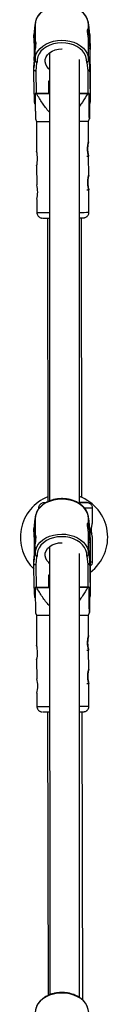
# Model space of a CAD drawing. Units: millimetres. Extents: x -4943 to 4880, y -4912 to 4912.
# Drawn here: x -54 to -7, y 2367 to 2896 of the extents above; entities that cross this region are included whole.
import ezdxf

# ---------------------------------------------------------------- set-up
doc = ezdxf.new("R2010")
doc.units = ezdxf.units.MM

msp = doc.modelspace()

# ---------------------------------------------------------------- linework, layer by layer
at = {"color": 7, "linetype": 'Continuous', "lineweight": 25}
for p, q in [((-45.9, 2893.42), (-46.35, 2888.19)), ((-45.9, 2893.38), (-46.35, 2888.15)), ((-45.9, 2891.75), (-46.35, 2886.51)), ((-45.75, 2893.39), (-45.9, 2893.38)), ((-45.9, 2893.38), (-45.9, 2891.75)), ((-45.75, 2891.75), (-45.9, 2891.75)), ((-45.75, 2893.39), (-45.75, 2891.75)), ((-45.75, 2891.83), (-45.75, 2883.42)), ((-16.95, 2891.9), (-16.95, 2893.54)), ((-16.8, 2893.54), (-16.95, 2893.54)), ((-16.8, 2891.9), (-16.95, 2891.9)), ((-16.95, 2889.95), (-16.95, 2891.83)), ((-16.25, 2888.35), (-16.81, 2893.59)), ((-16.8, 2891.9), (-16.8, 2893.54)), ((-16.25, 2888.31), (-16.8, 2893.54)), ((-16.25, 2886.67), (-16.8, 2891.9)), ((-46.35, 2886.51), (-46.35, 2888.15)), ((-46.35, 2886.51), (-46.29, 2880.52)), ((-16.25, 2888.31), (-16.25, 2886.67)), ((-16.12, 2875.1), (-16.25, 2888.31)), ((-16.25, 2886.67), (-16.19, 2880.56)), ((-16.95, 2876.37), (-16.95, 2884.69)), ((-46.35, 2870.98), (-45.9, 2876.22)), ((-45.55, 2880.53), (-46.3, 2880.52)), ((-45.75, 2876.22), (-45.9, 2876.22)), ((-45.9, 2876.22), (-45.9, 2874.59)), ((-45.75, 2878.13), (-45.75, 2876.3)), ((-45.75, 2876.22), (-45.75, 2874.59)), ((-37.92, 2878.49), (-37.91, 2637.46)), ((-31.42, 2880.57), (-31.13, 2880.57)), ((-16.2, 2880.68), (-16.95, 2880.68)), ((-16.8, 2876.38), (-16.95, 2876.37)), ((-16.95, 2874.74), (-16.95, 2876.37)), ((-16.8, 2874.74), (-16.8, 2876.38)), ((-16.8, 2876.38), (-16.25, 2871.14)), ((-46.35, 2869.35), (-45.9, 2874.59)), ((-46.35, 2869.35), (-46.35, 2870.98)), ((-45.9, 2874.59), (-45.75, 2874.59)), ((-44.96, 2873.18), (-45.35, 2868.65)), ((-44.71, 2873.18), (-44.96, 2873.18)), ((-21.91, 2636.01), (-21.92, 2874.78)), ((-17.73, 2873.32), (-17.98, 2873.32)), ((-17.25, 2868.8), (-17.73, 2873.32)), ((-16.95, 2874.74), (-16.8, 2874.74)), ((-16.8, 2874.74), (-16.25, 2869.51)), ((-16.25, 2871.14), (-16.25, 2869.51)), ((-16.19, 2865.03), (-16.25, 2871.14)), ((-46.22, 2856.14), (-46.35, 2869.35)), ((-16.25, 2869.51), (-16.12, 2856.3)), ((-16.14, 2868.83), (-16.14, 2868.84)), ((-16.14, 2867.77), (-16.14, 2868.65)), ((-16.14, 2867.98), (-16.14, 2867.77)), ((-16.14, 2866.1), (-16.14, 2867.19)), ((-16.13, 2865.22), (-16.14, 2866.1)), ((-16.13, 2868.45), (-16.12, 2867.36)), ((-16.12, 2867.36), (-16.12, 2867.15)), ((-16.11, 2866.17), (-16.11, 2865.29)), ((-16.11, 2865.29), (-16.1, 2864.2)), ((-16.12, 2864.04), (-16.13, 2864.25)), ((-16.13, 2864.25), (-16.13, 2864.24)), ((-16.12, 2864.03), (-16.13, 2864.24)), ((-16.11, 2862.94), (-16.12, 2864.03)), ((-16.1, 2863.42), (-16.11, 2863.64)), ((-16.11, 2863.63), (-16.11, 2862.75)), ((-16.1, 2863.41), (-16.11, 2863.63)), ((-16.11, 2862.56), (-16.11, 2862.56)), ((-16.1, 2863.53), (-16.1, 2864.2)), ((-16.1, 2863.41), (-16.1, 2863.42)), ((-37.92, 2856.53), (-45.69, 2856.49)), ((-45.69, 2856.49), (-45.69, 2856.48)), ((-44.97, 2856.48), (-37.92, 2856.52)), ((-16.69, 2856.64), (-21.92, 2856.61)), ((-21.92, 2856.61), (-17.42, 2856.63)), ((-16.69, 2856.64), (-16.69, 2856.64)), ((-45.59, 2842.88), (-45.04, 2841.54)), ((-45.04, 2841.54), (-44.96, 2825.39)), ((-17.05, 2841.69), (-16.52, 2843.04)), ((-16.99, 2830.54), (-17.05, 2841.69)), ((-17.95, 2822.79), (-16.94, 2822.79)), ((-16.89, 2812.54), (-16.95, 2822.8)), ((-44.92, 2817.63), (-44.86, 2807.39)), ((-17.85, 2804.79), (-16.85, 2804.79)), ((-16.79, 2792.69), (-16.85, 2804.81)), ((-44.82, 2799.63), (-44.79, 2792.55)), ((-39.12, 2789.55), (-38.8, 2637.07)), ((-20.58, 2639.29), (-20.84, 2789.65)), ((-43.86, 2633.55), (-43.86, 2633.15)), ((-14.85, 2625.69), (-14.86, 2633.61)), ((-45.88, 2627.81), (-46.33, 2622.57)), ((-45.89, 2627.77), (-46.33, 2622.54)), ((-45.89, 2627.77), (-45.89, 2626.14)), ((-45.74, 2627.77), (-45.89, 2627.77)), ((-45.74, 2627.77), (-45.74, 2626.14)), ((-16.94, 2626.29), (-16.94, 2627.93)), ((-16.79, 2627.93), (-16.94, 2627.93)), ((-16.24, 2622.74), (-16.79, 2627.97)), ((-16.79, 2626.29), (-16.79, 2627.93)), ((-16.23, 2622.69), (-16.79, 2627.93)), ((-45.89, 2626.14), (-46.33, 2620.9)), ((-46.33, 2620.9), (-46.33, 2622.54)), ((-45.74, 2626.14), (-45.89, 2626.14)), ((-45.74, 2626.21), (-45.74, 2617.8)), ((-16.79, 2626.29), (-16.94, 2626.29)), ((-16.94, 2624.34), (-16.94, 2626.22)), ((-16.23, 2621.06), (-16.79, 2626.29)), ((-16.23, 2622.69), (-16.23, 2621.06)), ((-16.11, 2609.48), (-16.23, 2622.69)), ((-46.33, 2620.9), (-46.28, 2614.91)), ((-16.93, 2610.76), (-16.94, 2619.08)), ((-16.23, 2621.06), (-16.18, 2614.95)), ((-15.29, 2619.92), (-15.42, 2621.23)), ((-15.34, 2620.4), (-15.31, 2620.05)), ((-14.8, 2604.77), (-14.83, 2617.69)), ((-45.53, 2614.92), (-46.28, 2614.91)), ((-45.73, 2612.52), (-45.73, 2610.69)), ((-37.91, 2612.87), (-37.89, 2371.85)), ((-31.4, 2614.96), (-31.11, 2614.96)), ((-16.18, 2615.07), (-16.93, 2615.07)), ((-16.93, 2609.13), (-16.93, 2610.76)), ((-16.78, 2610.76), (-16.93, 2610.76)), ((-16.78, 2610.76), (-16.23, 2605.53)), ((-16.78, 2609.13), (-16.78, 2610.76)), ((-46.33, 2605.37), (-45.88, 2610.61)), ((-46.33, 2603.74), (-45.88, 2608.98)), ((-45.73, 2610.61), (-45.88, 2610.61)), ((-45.88, 2610.61), (-45.88, 2608.98)), ((-45.88, 2608.98), (-45.73, 2608.98)), ((-45.73, 2610.61), (-45.73, 2608.98)), ((-44.94, 2607.57), (-45.33, 2603.04)), ((-44.69, 2607.57), (-44.94, 2607.57)), ((-21.89, 2370.4), (-21.91, 2609.17)), ((-17.71, 2607.71), (-17.96, 2607.71)), ((-17.23, 2603.18), (-17.71, 2607.71)), ((-16.93, 2609.13), (-16.78, 2609.13)), ((-16.78, 2609.13), (-16.23, 2603.9)), ((-16.23, 2605.53), (-16.23, 2603.9)), ((-16.17, 2599.42), (-16.23, 2605.53)), ((-46.33, 2603.74), (-46.33, 2605.37)), ((-46.2, 2590.53), (-46.33, 2603.74)), ((-16.23, 2603.9), (-16.1, 2590.69)), ((-16.13, 2602.37), (-16.12, 2602.16)), ((-16.12, 2600.49), (-16.13, 2601.58)), ((-16.12, 2603.22), (-16.12, 2603.22)), ((-16.12, 2602.16), (-16.12, 2603.03)), ((-16.12, 2599.61), (-16.12, 2600.49)), ((-16.11, 2602.84), (-16.11, 2601.75)), ((-16.11, 2601.75), (-16.1, 2601.54)), ((-16.09, 2600.56), (-16.09, 2599.68)), ((-16.1, 2598.43), (-16.11, 2598.64)), ((-16.11, 2598.64), (-16.11, 2598.63)), ((-16.1, 2598.42), (-16.11, 2598.63)), ((-16.1, 2597.33), (-16.1, 2598.42)), ((-16.09, 2599.68), (-16.08, 2598.59)), ((-16.08, 2597.81), (-16.09, 2598.03)), ((-16.09, 2598.02), (-16.09, 2597.14)), ((-16.08, 2597.8), (-16.09, 2598.02)), ((-16.09, 2596.95), (-16.09, 2596.95)), ((-16.08, 2597.92), (-16.08, 2598.59)), ((-16.08, 2597.8), (-16.08, 2597.81)), ((-37.9, 2590.92), (-45.67, 2590.88)), ((-45.67, 2590.88), (-45.67, 2590.87)), ((-44.95, 2590.87), (-37.9, 2590.91)), ((-16.67, 2591.03), (-21.9, 2591)), ((-21.9, 2590.99), (-17.4, 2591.02)), ((-16.67, 2591.03), (-16.67, 2591.03)), ((-45.57, 2577.27), (-45.03, 2575.93)), ((-45.03, 2575.93), (-44.94, 2559.78)), ((-17.03, 2576.08), (-16.5, 2577.42)), ((-16.97, 2564.93), (-17.03, 2576.08)), ((-17.93, 2557.18), (-16.93, 2557.18)), ((-16.87, 2546.93), (-16.93, 2557.19)), ((-44.9, 2552.02), (-44.85, 2541.78)), ((-17.83, 2539.18), (-16.83, 2539.18)), ((-16.77, 2527.08), (-16.83, 2539.19)), ((-44.81, 2534.02), (-44.77, 2526.93)), ((-39.08, 2523.93), (-38.73, 2371.49)), ((-20.1, 2368.99), (-20.37, 2524.05)), ((-21.85, 2370.37), (-21.89, 2391.13))]:
    msp.add_line(p, q, dxfattribs=at)
at = {"color": 8, "linetype": 'Continuous', "lineweight": 25}
for p, q in [((-45.35, 2868.65), (-45.23, 2856.49)), ((-17.13, 2856.64), (-17.25, 2868.8)), ((-16.13, 2868.45), (-16.14, 2868.43)), ((-16.14, 2867.95), (-16.14, 2867.98)), ((-16.14, 2867.95), (-16.14, 2867.95)), ((-38.33, 2856.53), (-38.4, 2863.33)), ((-38.4, 2863.33), (-37.92, 2863.33)), ((-16.11, 2862.79), (-16.11, 2862.75)), ((-45.33, 2603.04), (-45.21, 2590.88)), ((-17.11, 2591.03), (-17.23, 2603.18)), ((-16.13, 2602.34), (-16.13, 2602.37)), ((-16.13, 2602.34), (-16.13, 2602.34)), ((-16.11, 2602.84), (-16.12, 2602.82)), ((-38.31, 2590.92), (-38.38, 2597.72)), ((-38.38, 2597.72), (-37.91, 2597.72)), ((-16.09, 2597.18), (-16.09, 2597.14))]:
    msp.add_line(p, q, dxfattribs=at)
at = {"color": 7, "linetype": 'Continuous', "lineweight": 25, "flags": 128}
for points in [[(-16.95, 2893.54), (-17.15, 2895.19), (-17.69, 2896.79), (-18.57, 2898.32), (-19.76, 2899.72), (-21.24, 2900.97), (-22.97, 2902.04), (-24.91, 2902.89), (-27, 2903.51), (-29.2, 2903.89), (-31.46, 2904.01), (-33.71, 2903.86), (-35.9, 2903.47), (-37.98, 2902.82), (-39.9, 2901.95), (-41.61, 2900.86), (-43.06, 2899.6), (-44.23, 2898.18), (-45.08, 2896.65), (-45.59, 2895.04), (-45.75, 2893.39)], [(-17.98, 2873.32), (-18.01, 2874.93), (-18.41, 2876.52), (-19.15, 2878.04), (-20.22, 2879.45), (-21.59, 2880.71), (-23.23, 2881.79), (-25.09, 2882.66), (-27.11, 2883.29), (-29.25, 2883.67), (-31.45, 2883.8), (-33.64, 2883.65), (-35.77, 2883.25), (-37.79, 2882.59), (-39.62, 2881.7), (-41.24, 2880.61), (-42.59, 2879.33), (-43.63, 2877.91), (-44.34, 2876.38), (-44.71, 2874.79), (-44.71, 2873.18)], [(-45.75, 2874.59), (-45.59, 2876.24), (-45.45, 2876.81)], [(-37.92, 2869.48), (-38.43, 2869.91), (-39.4, 2871.04), (-40.05, 2872.29), (-40.34, 2873.6), (-40.26, 2874.93), (-39.81, 2876.23), (-39.02, 2877.43), (-37.92, 2878.49), (-36.55, 2879.37), (-34.96, 2880.02), (-33.23, 2880.43), (-31.42, 2880.57)], [(-17.52, 2877.61), (-17.15, 2876.39), (-16.95, 2874.74)], [(-16.19, 2880.56), (-16.2, 2880.68), (-16.21, 2880.42), (-16.22, 2879.79), (-16.23, 2878.8), (-16.23, 2877.49), (-16.23, 2875.88), (-16.23, 2874.01), (-16.22, 2871.94), (-16.21, 2869.72), (-16.2, 2867.39), (-16.19, 2865.03)], [(-16.12, 2870.19), (-16.13, 2871.19), (-16.14, 2871.88), (-16.15, 2872.25), (-16.16, 2872.26), (-16.17, 2871.92), (-16.17, 2871.24), (-16.17, 2870.26), (-16.17, 2869.04), (-16.16, 2867.64), (-16.16, 2866.13), (-16.15, 2864.6), (-16.14, 2863.13), (-16.13, 2861.79), (-16.12, 2860.67), (-16.11, 2859.82), (-16.1, 2859.29), (-16.09, 2859.1), (-16.08, 2859.27), (-16.08, 2859.78), (-16.08, 2860.61), (-16.08, 2861.72), (-16.08, 2863.04), (-16.08, 2864.51), (-16.09, 2866.03), (-16.1, 2867.55), (-16.11, 2868.96), (-16.12, 2870.19)], [(-16.08, 2861.76), (-16.08, 2862.97), (-16.09, 2864.35), (-16.09, 2865.8), (-16.1, 2867.24), (-16.11, 2868.6), (-16.12, 2869.78), (-16.13, 2870.73), (-16.14, 2871.39), (-16.15, 2871.71), (-16.16, 2871.69), (-16.16, 2871.32), (-16.17, 2870.62), (-16.17, 2869.64), (-16.16, 2868.42), (-16.16, 2867.05), (-16.15, 2865.6), (-16.14, 2864.15), (-16.13, 2862.8), (-16.12, 2861.61), (-16.11, 2860.66), (-16.1, 2860.01), (-16.09, 2859.68), (-16.09, 2859.65)], [(-45.35, 2868.65), (-45.52, 2868.66), (-45.69, 2868.7), (-45.85, 2868.75), (-45.99, 2868.82), (-46.12, 2868.91), (-46.22, 2869.01), (-46.29, 2869.12), (-46.34, 2869.23), (-46.35, 2869.35)], [(-16.11, 2865.29), (-16.12, 2865.31), (-16.13, 2865.32)], [(-16.11, 2862.75), (-16.11, 2862.65), (-16.11, 2862.6)], [(-16.08, 2860.56), (-16.08, 2860.78), (-16.08, 2861.76)], [(-44.97, 2856.48), (-45.06, 2856.48), (-45.15, 2856.48), (-45.24, 2856.48), (-45.33, 2856.48), (-45.42, 2856.48), (-45.51, 2856.48), (-45.6, 2856.48), (-45.69, 2856.48)], [(-16.69, 2856.64), (-16.78, 2856.64), (-16.87, 2856.64), (-16.96, 2856.63), (-17.05, 2856.63), (-17.14, 2856.63), (-17.23, 2856.63), (-17.33, 2856.63), (-17.42, 2856.63)], [(-16.69, 2856.64), (-16.67, 2854.78), (-16.65, 2853.16), (-16.64, 2851.82), (-16.62, 2850.79), (-16.61, 2850.08), (-16.59, 2849.74), (-16.58, 2849.75), (-16.57, 2850.11), (-16.57, 2850.83), (-16.57, 2850.87)], [(-16.94, 2627.93), (-17.13, 2629.57), (-17.67, 2631.18), (-18.55, 2632.7), (-19.75, 2634.11), (-21.23, 2635.36), (-22.96, 2636.42), (-24.89, 2637.28), (-26.98, 2637.9), (-29.18, 2638.28), (-31.44, 2638.39), (-33.69, 2638.25), (-35.88, 2637.85), (-37.96, 2637.21), (-39.88, 2636.34), (-41.59, 2635.25), (-43.05, 2633.99), (-44.21, 2632.57), (-45.06, 2631.04), (-45.57, 2629.42), (-45.74, 2627.77)], [(-17.96, 2607.71), (-18, 2609.32), (-18.39, 2610.91), (-19.13, 2612.43), (-20.2, 2613.84), (-21.58, 2615.1), (-23.21, 2616.18), (-25.07, 2617.05), (-27.09, 2617.68), (-29.23, 2618.06), (-31.43, 2618.18), (-33.62, 2618.04), (-35.76, 2617.63), (-37.77, 2616.98), (-39.61, 2616.09), (-41.22, 2614.99), (-42.57, 2613.72), (-43.61, 2612.3), (-44.33, 2610.77), (-44.69, 2609.18), (-44.69, 2607.57)], [(-45.73, 2608.98), (-45.57, 2610.63), (-45.43, 2611.2)], [(-37.91, 2603.87), (-38.41, 2604.3), (-39.39, 2605.43), (-40.03, 2606.67), (-40.32, 2607.99), (-40.24, 2609.32), (-39.8, 2610.62), (-39.01, 2611.82), (-37.9, 2612.88), (-36.53, 2613.75), (-34.94, 2614.41), (-33.21, 2614.82), (-31.4, 2614.96)], [(-17.51, 2612), (-17.13, 2610.78), (-16.93, 2609.13)], [(-16.18, 2614.95), (-16.19, 2615.06), (-16.2, 2614.81), (-16.2, 2614.18), (-16.21, 2613.19), (-16.21, 2611.88), (-16.21, 2610.27), (-16.21, 2608.4), (-16.2, 2606.33), (-16.2, 2604.1), (-16.19, 2601.78), (-16.17, 2599.42)], [(-16.11, 2604.58), (-16.12, 2605.57), (-16.13, 2606.27), (-16.14, 2606.64), (-16.14, 2606.65), (-16.15, 2606.3), (-16.15, 2605.63), (-16.15, 2604.65), (-16.15, 2603.43), (-16.15, 2602.02), (-16.14, 2600.52), (-16.13, 2598.99), (-16.12, 2597.52), (-16.11, 2596.18), (-16.1, 2595.06), (-16.09, 2594.21), (-16.08, 2593.68), (-16.07, 2593.49), (-16.06, 2593.65), (-16.06, 2594.17), (-16.06, 2595), (-16.06, 2596.11), (-16.06, 2597.43), (-16.07, 2598.89), (-16.08, 2600.42), (-16.08, 2601.93), (-16.09, 2603.35), (-16.11, 2604.58)], [(-16.06, 2596.15), (-16.06, 2597.36), (-16.07, 2598.73), (-16.08, 2600.19), (-16.08, 2601.63), (-16.09, 2602.98), (-16.11, 2604.17), (-16.12, 2605.12), (-16.13, 2605.78), (-16.13, 2606.1), (-16.14, 2606.08), (-16.15, 2605.71), (-16.15, 2605.01), (-16.15, 2604.02), (-16.15, 2602.81), (-16.14, 2601.44), (-16.13, 2599.99), (-16.13, 2598.54), (-16.12, 2597.19), (-16.11, 2596), (-16.09, 2595.05), (-16.09, 2594.4), (-16.08, 2594.07), (-16.07, 2594.04)], [(-45.33, 2603.04), (-45.51, 2603.05), (-45.67, 2603.08), (-45.83, 2603.14), (-45.98, 2603.21), (-46.1, 2603.3), (-46.2, 2603.39), (-46.27, 2603.5), (-46.32, 2603.62), (-46.33, 2603.74)], [(-16.09, 2597.14), (-16.09, 2597.03), (-16.09, 2596.99)], [(-16.06, 2594.95), (-16.06, 2595.16), (-16.06, 2596.15)], [(-44.95, 2590.87), (-45.04, 2590.87), (-45.14, 2590.87), (-45.23, 2590.87), (-45.32, 2590.87), (-45.41, 2590.87), (-45.5, 2590.87), (-45.59, 2590.87), (-45.67, 2590.87)], [(-16.67, 2591.03), (-16.76, 2591.02), (-16.85, 2591.02), (-16.94, 2591.02), (-17.03, 2591.02), (-17.12, 2591.02), (-17.22, 2591.02), (-17.31, 2591.02), (-17.4, 2591.02)], [(-16.67, 2591.03), (-16.65, 2589.17), (-16.64, 2587.55), (-16.62, 2586.21), (-16.6, 2585.17), (-16.59, 2584.47), (-16.58, 2584.12), (-16.57, 2584.13), (-16.56, 2584.5), (-16.55, 2585.22), (-16.55, 2585.26)], [(-16.92, 2362.31), (-17.11, 2363.96), (-17.66, 2365.57), (-18.54, 2367.09), (-19.73, 2368.5), (-21.21, 2369.75), (-22.94, 2370.81), (-24.87, 2371.67), (-26.97, 2372.29), (-29.17, 2372.66), (-31.42, 2372.78), (-33.67, 2372.64), (-35.87, 2372.24), (-37.95, 2371.6), (-39.87, 2370.72), (-41.57, 2369.64), (-43.03, 2368.37), (-44.2, 2366.96), (-45.05, 2365.42), (-45.56, 2363.81), (-45.72, 2362.16)]]:
    msp.add_lwpolyline(points, dxfattribs=at)
at = {"color": 8, "linetype": 'Continuous', "lineweight": 25, "flags": 128}
for points in [[(-45.45, 2876.81), (-45.08, 2877.85), (-44.23, 2879.38), (-43.06, 2880.8), (-41.61, 2882.07), (-39.9, 2883.15), (-37.98, 2884.02), (-35.9, 2884.67), (-33.71, 2885.07), (-31.45, 2885.21), (-29.2, 2885.09), (-27, 2884.72), (-24.91, 2884.09), (-22.97, 2883.24), (-21.24, 2882.17), (-19.76, 2880.92), (-18.57, 2879.52), (-17.69, 2877.99), (-17.52, 2877.61)], [(-16.14, 2868.84), (-16.14, 2868.85), (-16.14, 2868.85), (-16.14, 2868.82)], [(-16.14, 2867.97), (-16.14, 2867.99), (-16.14, 2867.98)], [(-16.12, 2867.15), (-16.13, 2867.08), (-16.14, 2867.02)], [(-16.11, 2866.17), (-16.12, 2866.22), (-16.14, 2866.26)], [(-16.1, 2864.2), (-16.11, 2864.18), (-16.12, 2864.16)], [(-16.11, 2862.6), (-16.11, 2862.57), (-16.11, 2862.54), (-16.11, 2862.55)], [(-16.1, 2863.53), (-16.1, 2863.51), (-16.1, 2863.44), (-16.1, 2863.41), (-16.1, 2863.41)], [(-16.06, 2852.07), (-16.06, 2852.07), (-16.05, 2851.9), (-16.05, 2851.9)], [(-45.43, 2611.2), (-45.06, 2612.24), (-44.21, 2613.77), (-43.04, 2615.19), (-41.59, 2616.45), (-39.88, 2617.54), (-37.96, 2618.41), (-35.88, 2619.06), (-33.69, 2619.46), (-31.44, 2619.6), (-29.18, 2619.48), (-26.98, 2619.1), (-24.89, 2618.48), (-22.95, 2617.63), (-21.23, 2616.56), (-19.75, 2615.31), (-18.55, 2613.91), (-17.67, 2612.38), (-17.51, 2612)], [(-16.13, 2602.36), (-16.13, 2602.38), (-16.13, 2602.37)], [(-16.12, 2603.23), (-16.12, 2603.24), (-16.12, 2603.23), (-16.12, 2603.21)], [(-16.1, 2601.54), (-16.11, 2601.46), (-16.12, 2601.41)], [(-16.09, 2600.56), (-16.1, 2600.61), (-16.12, 2600.65)], [(-16.08, 2598.59), (-16.09, 2598.57), (-16.11, 2598.55)], [(-16.09, 2596.99), (-16.09, 2596.96), (-16.09, 2596.93), (-16.09, 2596.94)], [(-16.08, 2597.92), (-16.08, 2597.9), (-16.08, 2597.83), (-16.08, 2597.79), (-16.08, 2597.8)], [(-16.04, 2586.46), (-16.04, 2586.46), (-16.03, 2586.29), (-16.03, 2586.29)]]:
    msp.add_lwpolyline(points, dxfattribs=at)
at = {"color": 7, "linetype": 'Continuous', "lineweight": 25}
for centre, radius, start, end in [((-45.66, 2893.41), 0.242, 114.5493, 186.855), ((-17.04, 2893.57), 0.239, 353.4553, 92.3885), ((374.65, 2875.11), 420.98, 179.2636, 180.5128), ((-43.67, 2875.06), 2.28, 191.9489, 235.4758), ((-19.07, 2875.21), 2.32, 305.4466, 348.3088), ((-1338.16, 2859.22), 1322.13, 359.68291, 0.68805), ((-17.15, 2869.71), 0.92, 263.6086, 347.3025), ((-16.61, 2867.76), 0.468, 340.7317, 0.4691), ((-16.44, 2867.37), 0.318, 331.9789, 359.8221), ((57.72, 2867.8), 73.87, 179.8834, 180.4697), ((-3.01, 2868.71), 13.12, 179.4052, 180.2632), ((-51.83, 2868.28), 35.7, 0.2865, 0.8784), ((54.57, 2865.23), 70.7, 180.0025, 180.7969), ((-86.81, 2866.17), 70.7, 0.0025, 0.7969), ((-37.23, 2864.88), 1.94, 233.0454, 249.1364), ((-16.58, 2863.62), 0.469, 0.3265, 22.3099), ((9.34, 2863.02), 25.45, 180.1883, 181.0699), ((269.49, 2858.41), 315.71, 180.412, 181.1411), ((249.51, 2857.99), 265.64, 180.3654, 181.2767), ((-40.92, 3128.67), 287.15, 269.1766, 270.598), ((-22.13, 3024.73), 183.11, 270.0652, 271.5912), ((-59.56, 2821.47), 15.14, 345.3696, 15.0205), ((-59.47, 2803.47), 15.14, 345.3696, 15.0205), ((-39.22, 2973.77), 184.22, 269.2119, 270.4063), ((-22.34, 2875.9), 86.27, 270.2817, 271.703), ((-30.19, 2617.85), 23.5, 111.5033, 226.7985), ((-30.19, 2617.85), 23.5, 307.0543, 69.3547), ((-45.64, 2627.8), 0.242, 114.5493, 186.855), ((-17.02, 2627.95), 0.239, 353.4553, 92.3885), ((374.66, 2609.5), 420.98, 179.2636, 180.5128), ((-43.65, 2609.45), 2.28, 191.9489, 235.4758), ((-19.05, 2609.6), 2.32, 305.4466, 348.3088), ((-1338.14, 2593.61), 1322.13, 359.68291, 0.68805), ((-17.13, 2604.1), 0.92, 263.6086, 347.3025), ((-16.59, 2602.15), 0.468, 340.7317, 0.4691), ((-16.42, 2601.75), 0.318, 331.9789, 359.8221), ((57.74, 2602.19), 73.87, 179.8834, 180.4697), ((-3, 2603.09), 13.12, 179.4052, 180.2632), ((-51.82, 2602.66), 35.7, 0.2865, 0.8784), ((-86.79, 2600.56), 70.7, 0.0025, 0.7969), ((-17.8, 2604.77), 3, 305.7257, 0.1198), ((-37.21, 2599.27), 1.94, 233.0454, 249.1364), ((-16.15, 2599.66), 0.0653, 22.9307, 74.4025), ((-16.56, 2598.01), 0.469, 0.3265, 22.3099), ((54.58, 2599.62), 70.7, 180.0025, 180.7969), ((9.36, 2597.41), 25.45, 180.1883, 181.0699), ((269.5, 2592.8), 315.71, 180.412, 181.1411), ((249.53, 2592.38), 265.64, 180.3654, 181.2767), ((-40.9, 2863.06), 287.15, 269.1766, 270.598), ((-22.11, 2759.12), 183.11, 270.0652, 271.5912), ((-59.55, 2555.86), 15.14, 345.3696, 15.0205), ((-59.45, 2537.86), 15.14, 345.3696, 15.0205), ((-39.21, 2708.15), 184.22, 269.2119, 270.4063), ((-22.32, 2610.29), 86.27, 270.2817, 271.703)]:
    msp.add_arc(centre, radius, start, end, dxfattribs=at)
at = {"color": 8, "linetype": 'Continuous', "lineweight": 25}
for centre, radius, start, end in [((-34.28, 2860.32), 18.21, 357.8895, 0.7576), ((-45.52, 2856.23), 0.711, 187.3397, 255.8064), ((-16.84, 2856.4), 0.728, 283.165, 352.4435), ((-40.64, 3130.57), 338.05, 269.2974, 270.4614), ((-22.68, 3028.21), 235.59, 270.1859, 271.4342), ((-34.27, 2594.71), 18.21, 357.8895, 0.7576), ((-45.5, 2590.62), 0.711, 187.3397, 255.8064), ((-16.83, 2590.78), 0.728, 283.165, 352.4435), ((-40.62, 2864.96), 338.05, 269.2974, 270.4614), ((-22.67, 2762.6), 235.59, 270.1859, 271.4342)]:
    msp.add_arc(centre, radius, start, end, dxfattribs=at)
at = {"color": 7, "linetype": 'Continuous', "lineweight": 25}
for points, knots in [([(-17.15, 2895.18), (-17.27, 2895.64), (-17.51, 2896.63), (-18.26, 2898.06), (-19.3, 2899.46), (-20.6, 2900.73), (-22.15, 2901.84), (-23.9, 2902.77), (-25.81, 2903.49), (-27.85, 2903.99), (-29.96, 2904.26), (-32.11, 2904.3), (-34.24, 2904.1), (-36.31, 2903.66), (-38.27, 2903), (-40.08, 2902.12), (-41.7, 2901.05), (-43.1, 2899.81), (-44.22, 2898.41), (-45.03, 2897.02), (-45.31, 2896.07), (-45.43, 2895.65)], [0, 0, 0, 0, 0.045785, 0.098207, 0.150973, 0.204135, 0.257626, 0.311333, 0.365154, 0.419017, 0.472892, 0.526779, 0.58069, 0.634637, 0.688631, 0.742678, 0.796757, 0.850799, 0.904691, 0.958283, 1, 1, 1, 1]), ([(-45.43, 2895.65), (-45.47, 2895.54), (-45.69, 2894.91), (-45.78, 2894.13), (-45.74, 2893.49), (-45.73, 2893.38)], [0, 0, 0, 0, 0.153475, 0.860292, 1, 1, 1, 1]), ([(-16.97, 2893.54), (-16.97, 2894.03), (-16.97, 2894.58), (-17.13, 2895.12), (-17.15, 2895.18)], [0, 0, 0, 0, 0.8793, 1, 1, 1, 1]), ([(-16.95, 2884.75), (-16.97, 2885.09), (-17, 2885.78), (-17.17, 2887.06), (-17.36, 2888.37), (-17.51, 2889.59), (-17.53, 2890.56), (-17.44, 2891.17), (-17.26, 2891.38), (-17.07, 2891.16), (-16.95, 2890.51), (-16.95, 2889.52), (-17.05, 2888.39), (-17.15, 2887.62), (-17.2, 2887.27)], [0, 0, 0, 0, 0.083857, 0.167646, 0.253238, 0.340324, 0.425365, 0.507975, 0.591567, 0.677967, 0.764734, 0.848917, 0.931623, 1, 1, 1, 1]), ([(-45.75, 2878.06), (-45.74, 2878.41), (-45.73, 2879.09), (-45.57, 2880.37), (-45.39, 2881.68), (-45.25, 2882.91), (-45.23, 2883.88), (-45.32, 2884.48), (-45.49, 2884.69), (-45.66, 2884.47), (-45.77, 2883.82), (-45.75, 2882.83), (-45.64, 2881.79), (-45.54, 2881.12), (-45.5, 2880.86)], [0, 0, 0, 0, 0.085424, 0.170777, 0.257968, 0.346679, 0.433309, 0.517462, 0.602615, 0.690629, 0.779016, 0.864771, 0.949023, 1, 1, 1, 1]), ([(-45.75, 2874.59), (-45.75, 2874.48), (-45.71, 2874.34), (-45.57, 2874.06), (-45.48, 2873.93), (-45.28, 2873.68), (-45.17, 2873.56), (-44.94, 2873.35), (-44.83, 2873.26), (-44.71, 2873.18)], [0, 0, 0, 0, 0.25, 0.25, 0.5, 0.5, 0.75, 0.75, 1, 1, 1, 1]), ([(-16.95, 2874.74), (-16.95, 2874.63), (-16.99, 2874.49), (-17.13, 2874.21), (-17.22, 2874.08), (-17.41, 2873.82), (-17.52, 2873.71), (-17.75, 2873.5), (-17.87, 2873.4), (-17.98, 2873.32)], [0, 0, 0, 0, 0.25, 0.25, 0.5, 0.5, 0.75, 0.75, 1, 1, 1, 1]), ([(-16.14, 2867.94), (-16.14, 2867.95), (-16.14, 2867.97), (-16.14, 2867.97), (-16.14, 2867.97)], [0, 0, 0, 0, 0.594742, 1, 1, 1, 1]), ([(-16.1, 2859.55), (-16.1, 2859.56), (-16.1, 2859.57), (-16.09, 2859.59), (-16.09, 2859.62), (-16.09, 2859.67), (-16.08, 2859.8), (-16.08, 2860.09), (-16.08, 2860.46), (-16.08, 2860.59)], [0, 0, 0, 0, 0.006765, 0.023614, 0.05172, 0.120805, 0.383811, 0.788398, 1, 1, 1, 1]), ([(-45.69, 2856.48), (-45.68, 2854.92), (-45.65, 2851.78), (-45.62, 2848.02), (-45.59, 2845.2), (-45.57, 2843.61), (-45.56, 2842.78), (-45.55, 2842.87), (-45.55, 2842.89)], [0, 0, 0, 0, 0.272999, 0.54771, 0.696687, 0.850084, 0.95998, 1, 1, 1, 1]), ([(-37.92, 2846.56), (-38, 2846.63), (-39.5, 2848.09), (-41.89, 2851.41), (-43.94, 2854.79), (-44.97, 2856.48)], [0, 0, 0, 0, 0.026685, 0.512623, 1, 1, 1, 1]), ([(-17.42, 2856.63), (-18.33, 2855.03), (-19.69, 2852.63), (-21.36, 2850.44), (-21.92, 2849.71)], [0, 0, 0, 0, 0.666035, 1, 1, 1, 1]), ([(-16.55, 2843.05), (-16.55, 2843.02), (-16.56, 2842.93), (-16.57, 2843.74), (-16.59, 2845.33), (-16.62, 2848.13), (-16.65, 2851.92), (-16.68, 2855.06), (-16.69, 2856.64)], [0, 0, 0, 0, 0.04671, 0.155837, 0.302582, 0.456117, 0.7267, 1, 1, 1, 1]), ([(-46.17, 2852.14), (-46.16, 2852.02), (-46.16, 2851.82), (-46.15, 2851.72), (-46.14, 2851.63), (-46.13, 2851.53), (-46.09, 2851.38), (-45.99, 2851.19), (-45.84, 2851), (-45.7, 2850.92), (-45.64, 2850.89)], [0, 0, 0, 0, 0.360259, 0.639337, 0.730385, 0.779122, 0.816898, 0.875853, 0.947005, 1, 1, 1, 1]), ([(-16.55, 2851.04), (-16.51, 2851.06), (-16.4, 2851.11), (-16.27, 2851.26), (-16.16, 2851.43), (-16.1, 2851.58), (-16.07, 2851.67), (-16.07, 2851.7), (-16.07, 2851.71)], [0, 0, 0, 0, 0.122708, 0.387967, 0.612725, 0.793994, 0.92722, 1, 1, 1, 1]), ([(-16.55, 2851.04), (-16.54, 2849.65), (-16.54, 2847.64), (-16.54, 2845.39), (-16.54, 2843.92), (-16.54, 2843.38), (-16.55, 2843.1)], [0, 0, 0, 0, 0.422665, 0.606483, 0.793371, 1, 1, 1, 1]), ([(-16.95, 2822.79), (-16.94, 2822.79), (-16.95, 2822.82), (-16.98, 2822.92), (-17, 2823), (-17.04, 2823.2), (-17.07, 2823.32), (-17.14, 2823.6), (-17.18, 2823.77), (-17.25, 2824.13), (-17.28, 2824.32), (-17.35, 2824.75), (-17.39, 2824.97), (-17.44, 2825.44), (-17.46, 2825.69), (-17.49, 2826.19), (-17.5, 2826.45), (-17.5, 2826.96), (-17.5, 2827.22), (-17.47, 2827.72), (-17.45, 2827.96), (-17.4, 2828.44), (-17.37, 2828.66), (-17.31, 2829.08), (-17.28, 2829.28), (-17.21, 2829.64), (-17.17, 2829.8), (-17.11, 2830.08), (-17.08, 2830.2), (-17.03, 2830.4), (-17.02, 2830.47), (-16.99, 2830.57), (-16.99, 2830.59), (-16.99, 2830.59), (-17, 2830.57), (-17.03, 2830.46), (-17.05, 2830.39), (-17.1, 2830.19), (-17.13, 2830.07), (-17.2, 2829.78), (-17.23, 2829.62), (-17.3, 2829.26), (-17.34, 2829.06), (-17.41, 2828.64), (-17.44, 2828.41), (-17.49, 2827.94), (-17.51, 2827.69), (-17.53, 2827.19), (-17.54, 2826.93), (-17.54, 2826.42), (-17.53, 2826.16), (-17.5, 2825.66), (-17.47, 2825.41), (-17.42, 2824.95), (-17.39, 2824.72), (-17.32, 2824.3), (-17.28, 2824.1), (-17.2, 2823.75), (-17.16, 2823.58), (-17.09, 2823.3), (-17.06, 2823.18), (-17.01, 2822.99), (-16.99, 2822.91), (-16.96, 2822.82), (-16.95, 2822.79), (-16.95, 2822.79)], [0, 0, 0, 0, 0.03125, 0.03125, 0.0625, 0.0625, 0.09375, 0.09375, 0.125, 0.125, 0.15625, 0.15625, 0.1875, 0.1875, 0.21875, 0.21875, 0.25, 0.25, 0.28125, 0.28125, 0.3125, 0.3125, 0.34375, 0.34375, 0.375, 0.375, 0.40625, 0.40625, 0.4375, 0.4375, 0.46875, 0.46875, 0.5, 0.5, 0.53125, 0.53125, 0.5625, 0.5625, 0.59375, 0.59375, 0.625, 0.625, 0.65625, 0.65625, 0.6875, 0.6875, 0.71875, 0.71875, 0.75, 0.75, 0.78125, 0.78125, 0.8125, 0.8125, 0.84375, 0.84375, 0.875, 0.875, 0.90625, 0.90625, 0.9375, 0.9375, 0.96875, 0.96875, 1, 1, 1, 1]), ([(-16.85, 2804.79), (-16.85, 2804.79), (-16.86, 2804.82), (-16.88, 2804.92), (-16.9, 2805), (-16.95, 2805.2), (-16.98, 2805.32), (-17.05, 2805.6), (-17.08, 2805.77), (-17.15, 2806.13), (-17.19, 2806.32), (-17.26, 2806.75), (-17.29, 2806.97), (-17.34, 2807.44), (-17.37, 2807.69), (-17.4, 2808.2), (-17.4, 2808.45), (-17.41, 2808.96), (-17.4, 2809.22), (-17.38, 2809.72), (-17.36, 2809.96), (-17.31, 2810.44), (-17.28, 2810.66), (-17.22, 2811.08), (-17.18, 2811.28), (-17.11, 2811.64), (-17.08, 2811.8), (-17.02, 2812.08), (-16.99, 2812.2), (-16.94, 2812.4), (-16.92, 2812.47), (-16.9, 2812.57), (-16.89, 2812.59), (-16.89, 2812.59), (-16.9, 2812.57), (-16.93, 2812.46), (-16.95, 2812.39), (-17, 2812.19), (-17.03, 2812.07), (-17.1, 2811.78), (-17.14, 2811.62), (-17.21, 2811.26), (-17.24, 2811.06), (-17.31, 2810.64), (-17.34, 2810.41), (-17.39, 2809.94), (-17.41, 2809.69), (-17.44, 2809.19), (-17.45, 2808.93), (-17.44, 2808.42), (-17.43, 2808.16), (-17.4, 2807.66), (-17.38, 2807.42), (-17.32, 2806.95), (-17.29, 2806.72), (-17.22, 2806.3), (-17.18, 2806.1), (-17.11, 2805.75), (-17.07, 2805.58), (-17, 2805.3), (-16.97, 2805.18), (-16.91, 2804.99), (-16.89, 2804.92), (-16.86, 2804.82), (-16.85, 2804.79), (-16.85, 2804.79)], [0, 0, 0, 0, 0.03125, 0.03125, 0.0625, 0.0625, 0.09375, 0.09375, 0.125, 0.125, 0.15625, 0.15625, 0.1875, 0.1875, 0.21875, 0.21875, 0.25, 0.25, 0.28125, 0.28125, 0.3125, 0.3125, 0.34375, 0.34375, 0.375, 0.375, 0.40625, 0.40625, 0.4375, 0.4375, 0.46875, 0.46875, 0.5, 0.5, 0.53125, 0.53125, 0.5625, 0.5625, 0.59375, 0.59375, 0.625, 0.625, 0.65625, 0.65625, 0.6875, 0.6875, 0.71875, 0.71875, 0.75, 0.75, 0.78125, 0.78125, 0.8125, 0.8125, 0.84375, 0.84375, 0.875, 0.875, 0.90625, 0.90625, 0.9375, 0.9375, 0.96875, 0.96875, 1, 1, 1, 1]), ([(-44.76, 2792.54), (-44.75, 2792.26), (-44.72, 2791.7), (-44.36, 2790.97), (-43.91, 2790.41), (-43.42, 2790.02), (-42.95, 2789.78), (-42.54, 2789.65), (-42.24, 2789.59), (-42.1, 2789.58), (-42.07, 2789.57), (-42.06, 2789.57)], [0, 0, 0, 0, 0.189032, 0.371641, 0.52888, 0.666089, 0.783982, 0.881196, 0.953942, 0.995695, 1, 1, 1, 1]), ([(-17.8, 2790.43), (-17.6, 2790.64), (-17.2, 2791.06), (-16.84, 2791.87), (-16.82, 2792.43), (-16.8, 2792.69)], [0, 0, 0, 0, 0.344079, 0.685066, 1, 1, 1, 1]), ([(-19.46, 2789.7), (-19.43, 2789.7), (-19.35, 2789.71), (-19.08, 2789.75), (-18.61, 2789.89), (-18.16, 2790.13), (-17.88, 2790.36), (-17.8, 2790.43)], [0, 0, 0, 0, 0.0754946, 0.2179103, 0.437562, 0.8453789, 1, 1, 1, 1]), ([(-17.14, 2629.57), (-17.25, 2630.03), (-17.5, 2631.02), (-18.24, 2632.45), (-19.28, 2633.85), (-20.59, 2635.12), (-22.13, 2636.23), (-23.88, 2637.15), (-25.79, 2637.88), (-27.83, 2638.38), (-29.95, 2638.65), (-32.09, 2638.69), (-34.22, 2638.48), (-36.29, 2638.05), (-38.25, 2637.39), (-40.06, 2636.51), (-41.68, 2635.44), (-43.08, 2634.2), (-44.2, 2632.8), (-45.01, 2631.41), (-45.29, 2630.46), (-45.41, 2630.04)], [0, 0, 0, 0, 0.045785, 0.098207, 0.150973, 0.204135, 0.257626, 0.311333, 0.365154, 0.419017, 0.472892, 0.526779, 0.58069, 0.634637, 0.688631, 0.742678, 0.796757, 0.850799, 0.904691, 0.958283, 1, 1, 1, 1]), ([(-39.98, 2636.5), (-40.37, 2636.49), (-41.35, 2636.45), (-42.37, 2636.11), (-43.15, 2635.48), (-43.56, 2634.92), (-43.77, 2634.36), (-43.85, 2633.89), (-43.86, 2633.66), (-43.86, 2633.55)], [0, 0, 0, 0, 0.214833, 0.552004, 0.691347, 0.810637, 0.911598, 0.956908, 1, 1, 1, 1]), ([(-21.91, 2636.63), (-21.67, 2636.63), (-20.81, 2636.62), (-19.68, 2636.62), (-18.59, 2636.61), (-17.98, 2636.61), (-17.78, 2636.61), (-17.98, 2636.61), (-18.6, 2636.61), (-19.69, 2636.62), (-20.82, 2636.62), (-21.68, 2636.63), (-21.91, 2636.63)], [0, 0, 0, 0, 0.044758, 0.164464, 0.281675, 0.394196, 0.500344, 0.606491, 0.719013, 0.836224, 0.955929, 1, 1, 1, 1]), ([(-21.91, 2636.63), (-21.69, 2636.63), (-21.06, 2636.62), (-20.36, 2636.62), (-19.81, 2636.62), (-19.75, 2636.62), (-19.72, 2636.62)], [0, 0, 0, 0, 0.14869, 0.445749, 0.730941, 1, 1, 1, 1]), ([(-14.86, 2633.61), (-14.87, 2633.73), (-14.88, 2633.95), (-14.96, 2634.42), (-15.17, 2634.98), (-15.58, 2635.54), (-16.37, 2636.17), (-17.69, 2636.57), (-19.04, 2636.6), (-19.79, 2636.62)], [0, 0, 0, 0, 0.036012, 0.073877, 0.158251, 0.257941, 0.37439, 0.656164, 1, 1, 1, 1]), ([(-45.41, 2630.04), (-45.45, 2629.93), (-45.67, 2629.3), (-45.76, 2628.52), (-45.72, 2627.88), (-45.71, 2627.77)], [0, 0, 0, 0, 0.153475, 0.860292, 1, 1, 1, 1]), ([(-16.95, 2627.93), (-16.95, 2628.42), (-16.95, 2628.97), (-17.12, 2629.51), (-17.14, 2629.57)], [0, 0, 0, 0, 0.8793, 1, 1, 1, 1]), ([(-16.94, 2619.14), (-16.95, 2619.48), (-16.98, 2620.17), (-17.15, 2621.45), (-17.34, 2622.76), (-17.49, 2623.98), (-17.52, 2624.95), (-17.42, 2625.56), (-17.24, 2625.77), (-17.05, 2625.54), (-16.93, 2624.89), (-16.93, 2623.91), (-17.03, 2622.78), (-17.14, 2622.01), (-17.18, 2621.66)], [0, 0, 0, 0, 0.083857, 0.167646, 0.253238, 0.340324, 0.425365, 0.507975, 0.591567, 0.677967, 0.764734, 0.848917, 0.931623, 1, 1, 1, 1]), ([(-14.83, 2617.69), (-14.83, 2617.69), (-14.83, 2617.7), (-14.84, 2617.71), (-14.84, 2617.74), (-14.85, 2617.77), (-14.86, 2617.81), (-14.88, 2617.86), (-14.89, 2617.93), (-14.93, 2618.07), (-15, 2618.35), (-15.11, 2618.85), (-15.22, 2619.45), (-15.32, 2620.15), (-15.39, 2620.9), (-15.41, 2621.69), (-15.39, 2622.48), (-15.33, 2623.24), (-15.23, 2623.93), (-15.12, 2624.54), (-15.02, 2625.04), (-14.94, 2625.35), (-14.89, 2625.53), (-14.87, 2625.62), (-14.85, 2625.68), (-14.85, 2625.69), (-14.85, 2625.69)], [0, 0, 0, 0, 0.0157292, 0.0313576, 0.0469228, 0.0624627, 0.0780158, 0.0936201, 0.1093134, 0.125133, 0.1875061, 0.2500167, 0.3126861, 0.3749455, 0.4375708, 0.4998712, 0.562165, 0.6248299, 0.6871436, 0.7498766, 0.8124326, 0.8748592, 0.9063731, 0.9375317, 0.9686388, 1, 1, 1, 1]), ([(-45.73, 2612.45), (-45.73, 2612.79), (-45.71, 2613.48), (-45.56, 2614.76), (-45.37, 2616.07), (-45.24, 2617.3), (-45.21, 2618.26), (-45.3, 2618.87), (-45.47, 2619.08), (-45.65, 2618.86), (-45.75, 2618.2), (-45.73, 2617.21), (-45.62, 2616.18), (-45.52, 2615.51), (-45.49, 2615.25)], [0, 0, 0, 0, 0.0854236, 0.1707771, 0.2579677, 0.3466795, 0.433309, 0.5174624, 0.6026151, 0.6906292, 0.7790165, 0.8647711, 0.9490226, 1, 1, 1, 1]), ([(-45.73, 2608.98), (-45.73, 2608.87), (-45.69, 2608.73), (-45.56, 2608.45), (-45.47, 2608.32), (-45.26, 2608.06), (-45.16, 2607.95), (-44.93, 2607.74), (-44.81, 2607.65), (-44.69, 2607.57)], [0, 0, 0, 0, 0.25, 0.25, 0.5, 0.5, 0.75, 0.75, 1, 1, 1, 1]), ([(-16.93, 2609.13), (-16.93, 2609.02), (-16.98, 2608.88), (-17.11, 2608.6), (-17.2, 2608.47), (-17.4, 2608.21), (-17.51, 2608.1), (-17.73, 2607.88), (-17.85, 2607.79), (-17.96, 2607.71)], [0, 0, 0, 0, 0.25, 0.25, 0.5, 0.5, 0.75, 0.75, 1, 1, 1, 1]), ([(-16.13, 2602.33), (-16.13, 2602.34), (-16.13, 2602.36), (-16.13, 2602.36), (-16.13, 2602.36)], [0, 0, 0, 0, 0.594742, 1, 1, 1, 1]), ([(-16.08, 2593.94), (-16.08, 2593.95), (-16.08, 2593.96), (-16.08, 2593.98), (-16.07, 2594.01), (-16.07, 2594.06), (-16.07, 2594.19), (-16.06, 2594.48), (-16.06, 2594.85), (-16.06, 2594.98)], [0, 0, 0, 0, 0.006765, 0.023614, 0.05172, 0.120805, 0.383811, 0.788398, 1, 1, 1, 1]), ([(-45.67, 2590.87), (-45.66, 2589.31), (-45.63, 2586.17), (-45.6, 2582.41), (-45.57, 2579.59), (-45.55, 2578), (-45.54, 2577.17), (-45.54, 2577.26), (-45.53, 2577.28)], [0, 0, 0, 0, 0.2729987, 0.5477102, 0.6966874, 0.8500836, 0.9599795, 1, 1, 1, 1]), ([(-37.9, 2580.95), (-37.98, 2581.02), (-39.48, 2582.47), (-41.88, 2585.8), (-43.93, 2589.18), (-44.95, 2590.87)], [0, 0, 0, 0, 0.0266851, 0.5126227, 1, 1, 1, 1]), ([(-17.4, 2591.02), (-18.31, 2589.42), (-19.67, 2587.02), (-21.34, 2584.83), (-21.9, 2584.1)], [0, 0, 0, 0, 0.666035, 1, 1, 1, 1]), ([(-16.54, 2577.44), (-16.54, 2577.41), (-16.54, 2577.32), (-16.55, 2578.13), (-16.57, 2579.72), (-16.6, 2582.52), (-16.64, 2586.31), (-16.66, 2589.45), (-16.67, 2591.03)], [0, 0, 0, 0, 0.0467097, 0.1558373, 0.3025819, 0.4561172, 0.7267001, 1, 1, 1, 1]), ([(-46.15, 2586.52), (-46.15, 2586.41), (-46.14, 2586.21), (-46.14, 2586.11), (-46.13, 2586.02), (-46.11, 2585.91), (-46.07, 2585.77), (-45.98, 2585.58), (-45.83, 2585.39), (-45.69, 2585.31), (-45.63, 2585.28)], [0, 0, 0, 0, 0.3602594, 0.6393372, 0.7303853, 0.7791216, 0.816898, 0.8758532, 0.9470047, 1, 1, 1, 1]), ([(-16.53, 2585.43), (-16.49, 2585.45), (-16.38, 2585.5), (-16.25, 2585.65), (-16.14, 2585.82), (-16.08, 2585.97), (-16.06, 2586.06), (-16.05, 2586.09), (-16.05, 2586.1)], [0, 0, 0, 0, 0.122708, 0.387967, 0.612725, 0.793994, 0.92722, 1, 1, 1, 1]), ([(-16.53, 2585.43), (-16.53, 2584.03), (-16.52, 2582.03), (-16.52, 2579.78), (-16.52, 2578.31), (-16.53, 2577.77), (-16.53, 2577.49)], [0, 0, 0, 0, 0.4226654, 0.6064832, 0.7933709, 1, 1, 1, 1]), ([(-16.93, 2557.18), (-16.93, 2557.18), (-16.93, 2557.21), (-16.96, 2557.31), (-16.98, 2557.39), (-17.03, 2557.59), (-17.06, 2557.71), (-17.12, 2557.99), (-17.16, 2558.16), (-17.23, 2558.51), (-17.27, 2558.71), (-17.34, 2559.14), (-17.37, 2559.36), (-17.42, 2559.83), (-17.44, 2560.08), (-17.47, 2560.58), (-17.48, 2560.84), (-17.49, 2561.35), (-17.48, 2561.61), (-17.45, 2562.11), (-17.44, 2562.35), (-17.39, 2562.83), (-17.36, 2563.05), (-17.29, 2563.47), (-17.26, 2563.67), (-17.19, 2564.03), (-17.16, 2564.19), (-17.09, 2564.47), (-17.06, 2564.59), (-17.02, 2564.79), (-17, 2564.86), (-16.97, 2564.96), (-16.97, 2564.98), (-16.97, 2564.98), (-16.98, 2564.95), (-17.01, 2564.85), (-17.03, 2564.78), (-17.08, 2564.58), (-17.11, 2564.46), (-17.18, 2564.17), (-17.21, 2564.01), (-17.29, 2563.65), (-17.32, 2563.45), (-17.39, 2563.03), (-17.42, 2562.8), (-17.47, 2562.32), (-17.49, 2562.08), (-17.52, 2561.58), (-17.52, 2561.32), (-17.52, 2560.81), (-17.51, 2560.55), (-17.48, 2560.05), (-17.46, 2559.8), (-17.4, 2559.33), (-17.37, 2559.11), (-17.3, 2558.69), (-17.26, 2558.49), (-17.18, 2558.13), (-17.15, 2557.97), (-17.08, 2557.69), (-17.04, 2557.57), (-16.99, 2557.38), (-16.97, 2557.3), (-16.94, 2557.21), (-16.93, 2557.18), (-16.93, 2557.18)], [0, 0, 0, 0, 0.03125, 0.03125, 0.0625, 0.0625, 0.09375, 0.09375, 0.125, 0.125, 0.15625, 0.15625, 0.1875, 0.1875, 0.21875, 0.21875, 0.25, 0.25, 0.28125, 0.28125, 0.3125, 0.3125, 0.34375, 0.34375, 0.375, 0.375, 0.40625, 0.40625, 0.4375, 0.4375, 0.46875, 0.46875, 0.5, 0.5, 0.53125, 0.53125, 0.5625, 0.5625, 0.59375, 0.59375, 0.625, 0.625, 0.65625, 0.65625, 0.6875, 0.6875, 0.71875, 0.71875, 0.75, 0.75, 0.78125, 0.78125, 0.8125, 0.8125, 0.84375, 0.84375, 0.875, 0.875, 0.90625, 0.90625, 0.9375, 0.9375, 0.96875, 0.96875, 1, 1, 1, 1]), ([(-16.83, 2539.18), (-16.83, 2539.18), (-16.84, 2539.21), (-16.86, 2539.31), (-16.88, 2539.39), (-16.93, 2539.59), (-16.96, 2539.71), (-17.03, 2539.99), (-17.06, 2540.16), (-17.14, 2540.51), (-17.17, 2540.71), (-17.24, 2541.14), (-17.27, 2541.36), (-17.33, 2541.83), (-17.35, 2542.08), (-17.38, 2542.58), (-17.39, 2542.84), (-17.39, 2543.35), (-17.38, 2543.61), (-17.36, 2544.11), (-17.34, 2544.35), (-17.29, 2544.83), (-17.26, 2545.05), (-17.2, 2545.47), (-17.16, 2545.67), (-17.09, 2546.03), (-17.06, 2546.19), (-17, 2546.47), (-16.97, 2546.59), (-16.92, 2546.79), (-16.9, 2546.86), (-16.88, 2546.96), (-16.87, 2546.98), (-16.88, 2546.98), (-16.88, 2546.96), (-16.91, 2546.85), (-16.93, 2546.78), (-16.99, 2546.58), (-17.02, 2546.46), (-17.08, 2546.17), (-17.12, 2546.01), (-17.19, 2545.65), (-17.23, 2545.45), (-17.29, 2545.03), (-17.32, 2544.8), (-17.38, 2544.32), (-17.4, 2544.08), (-17.42, 2543.58), (-17.43, 2543.32), (-17.43, 2542.81), (-17.42, 2542.55), (-17.38, 2542.05), (-17.36, 2541.8), (-17.31, 2541.33), (-17.27, 2541.11), (-17.2, 2540.69), (-17.16, 2540.49), (-17.09, 2540.14), (-17.05, 2539.97), (-16.98, 2539.69), (-16.95, 2539.57), (-16.9, 2539.38), (-16.87, 2539.3), (-16.84, 2539.21), (-16.83, 2539.18), (-16.83, 2539.18)], [0, 0, 0, 0, 0.03125, 0.03125, 0.0625, 0.0625, 0.09375, 0.09375, 0.125, 0.125, 0.15625, 0.15625, 0.1875, 0.1875, 0.21875, 0.21875, 0.25, 0.25, 0.28125, 0.28125, 0.3125, 0.3125, 0.34375, 0.34375, 0.375, 0.375, 0.40625, 0.40625, 0.4375, 0.4375, 0.46875, 0.46875, 0.5, 0.5, 0.53125, 0.53125, 0.5625, 0.5625, 0.59375, 0.59375, 0.625, 0.625, 0.65625, 0.65625, 0.6875, 0.6875, 0.71875, 0.71875, 0.75, 0.75, 0.78125, 0.78125, 0.8125, 0.8125, 0.84375, 0.84375, 0.875, 0.875, 0.90625, 0.90625, 0.9375, 0.9375, 0.96875, 0.96875, 1, 1, 1, 1]), ([(-44.75, 2526.93), (-44.73, 2526.65), (-44.7, 2526.09), (-44.34, 2525.36), (-43.89, 2524.8), (-43.4, 2524.41), (-42.93, 2524.17), (-42.52, 2524.04), (-42.22, 2523.98), (-42.08, 2523.97), (-42.05, 2523.96), (-42.05, 2523.96)], [0, 0, 0, 0, 0.189032, 0.371641, 0.52888, 0.666089, 0.783982, 0.881196, 0.953942, 0.995695, 1, 1, 1, 1]), ([(-17.79, 2524.81), (-17.58, 2525.03), (-17.18, 2525.45), (-16.83, 2526.25), (-16.8, 2526.81), (-16.78, 2527.08)], [0, 0, 0, 0, 0.344079, 0.685066, 1, 1, 1, 1]), ([(-19.45, 2524.08), (-19.42, 2524.09), (-19.33, 2524.1), (-19.07, 2524.14), (-18.6, 2524.28), (-18.14, 2524.52), (-17.86, 2524.75), (-17.79, 2524.81)], [0, 0, 0, 0, 0.075495, 0.21791, 0.437562, 0.845379, 1, 1, 1, 1]), ([(-17.12, 2363.96), (-17.23, 2364.42), (-17.48, 2365.41), (-18.23, 2366.84), (-19.26, 2368.24), (-20.57, 2369.51), (-22.11, 2370.62), (-23.86, 2371.54), (-25.78, 2372.27), (-27.81, 2372.77), (-29.93, 2373.04), (-32.07, 2373.08), (-34.2, 2372.87), (-36.27, 2372.44), (-38.23, 2371.78), (-40.05, 2370.9), (-41.67, 2369.83), (-43.06, 2368.58), (-44.18, 2367.19), (-44.99, 2365.8), (-45.27, 2364.85), (-45.39, 2364.43)], [0, 0, 0, 0, 0.045785, 0.098207, 0.150973, 0.204135, 0.257626, 0.311333, 0.365154, 0.419017, 0.472892, 0.526779, 0.58069, 0.634637, 0.688631, 0.742678, 0.796757, 0.850799, 0.904691, 0.958283, 1, 1, 1, 1])]:
    msp.add_open_spline(points, degree=3, knots=knots, dxfattribs=at)
at = {"color": 8, "linetype": 'Continuous', "lineweight": 25}
for points, knots in [([(-19.72, 2636.62), (-19.75, 2636.62), (-19.81, 2636.62), (-20.36, 2636.62), (-21.05, 2636.62), (-21.69, 2636.63), (-21.91, 2636.63)], [0, 0, 0, 0, 0.2685813, 0.5532658, 0.8497979, 1, 1, 1, 1]), ([(-14.86, 2633.61), (-14.91, 2633.61), (-15.02, 2633.61), (-15.84, 2633.62), (-16.87, 2633.62), (-17.8, 2633.62), (-18.44, 2633.63), (-18.88, 2633.63), (-19.15, 2633.63), (-19.17, 2633.63)], [0, 0, 0, 0, 0.238076, 0.482932, 0.734568, 0.820083, 0.906354, 0.993382, 1, 1, 1, 1]), ([(-16.07, 2604.76), (-15.99, 2604.77), (-15.48, 2604.77), (-14.98, 2604.77), (-14.86, 2604.77), (-14.8, 2604.77)], [0, 0, 0, 0, 0.078013, 0.545478, 1, 1, 1, 1])]:
    msp.add_open_spline(points, degree=3, knots=knots, dxfattribs=at)

doc.saveas('drawing.dxf')
